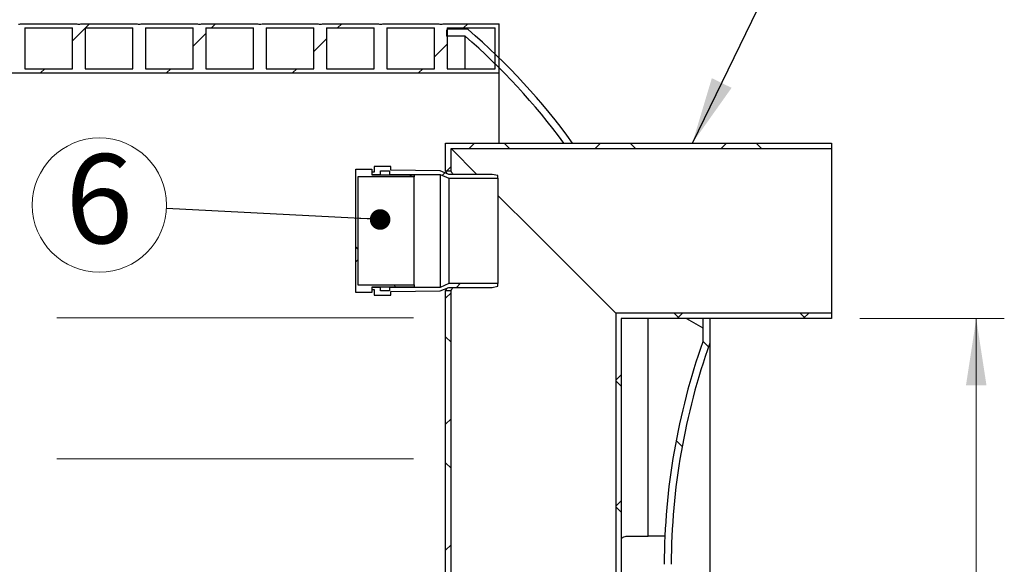
# Model space of a CAD drawing. Units: millimetres. Extents: x 397 to 16407, y 400 to 11480.
# Drawn here: x 6605 to 8008, y 6294 to 7070 of the extents above; entities that cross this region are included whole.
import ezdxf

# ---------------------------------------------------------------- set-up
doc = ezdxf.new("R2010")
doc.units = ezdxf.units.MM
doc.header["$LTSCALE"] = 40
doc.linetypes.add('CENTERX2', pattern=[20.319999999999997, 12.7, -2.54, 2.54, -2.54])
doc.styles.add('SLDTEXTSTYLE0', font='calibri.ttf')
doc.styles.get("Standard").update_dxf_attribs({"font": 'calibri.ttf'})
doc.dimstyles.new('SLDDIMSTYLE0', dxfattribs={"dimtxt": 95.24999999999999, "dimasz": 95.24999999999999, "dimexe": 0, "dimexo": 0.0625, "dimgap": 23.8125, "dimtad": 1, "dimdec": 0, "dimrnd": 1e-09, "dimzin": 12, "dimdsep": 46, "dimtxsty": 'SLDTEXTSTYLE0', "dimsah": 1, "dimcen": 0.09, "dimadec": 0, "dimazin": 3, "dimtfac": 1, "dimtdec": 3, "dimtofl": 0, "dimtmove": 0, "dimatfit": 3, "dimfxl": 1, "dimfrac": 2, "dimtolj": 1, "dimtzin": 12, "dimarcsym": 0})
doc.dimstyles.new('SLDDIMSTYLE2', dxfattribs={"dimtxt": 0.18, "dimasz": 95.24999999999999, "dimexe": 0, "dimexo": 0.0625, "dimgap": 0, "dimtad": 0, "dimtih": 1, "dimtoh": 1, "dimdec": 0, "dimrnd": 1e-09, "dimzin": 0, "dimdsep": 46, "dimtxsty": 'Standard', "dimsah": 1, "dimcen": 0.09, "dimadec": 0, "dimazin": 0, "dimtfac": 95.24999999999999, "dimtdec": 0, "dimtofl": 0, "dimtmove": 0, "dimatfit": 3, "dimfxl": 1, "dimfrac": 2, "dimtolj": 1, "dimtzin": 0, "dimarcsym": 0})
doc.dimstyles.new('SLDDIMSTYLE3', dxfattribs={"dimtxt": 0.18, "dimasz": 29.30769230769231, "dimexe": 0, "dimexo": 0.0625, "dimgap": 0, "dimtad": 0, "dimtih": 1, "dimtoh": 1, "dimdec": 0, "dimrnd": 1e-09, "dimzin": 0, "dimdsep": 46, "dimtxsty": 'Standard', "dimblk1": 'DOT', "dimblk2": 'DOT', "dimsah": 1, "dimcen": 0.09, "dimadec": 0, "dimazin": 0, "dimtfac": 29.30769230769231, "dimtdec": 0, "dimtofl": 0, "dimtmove": 0, "dimatfit": 3, "dimldrblk": 'DOT', "dimfxl": 1, "dimfrac": 2, "dimtolj": 1, "dimtzin": 0, "dimarcsym": 0})
pattern_1 = [(135.0000000000002, (0, 0), (-538.8153672641474, -538.8153672641512), []), (135.0000000000002, (-6.270882041591887e-13, 179.6052), (-538.8153672641474, -538.8153672641512), []), (135.0000000000002, (-1.254176408318377e-12, 359.2104), (-538.8153672641474, -538.8153672641512), []), (135.0000000000002, (-1.881266009070102e-12, 538.816), (-538.8153672641474, -538.8153672641512), [])]
pattern_2 = [(45, (0, 0), (-89.80256121069154, 89.80256121069154), []), (135, (0, 0), (-89.80256121069154, -89.80256121069152), [])]
pattern_3 = [(45, (0, 0), (-538.8153672641492, 538.8153672641492), []), (45, (179.6052, 8.9e-322), (-538.8153672641492, 538.8153672641492), []), (45, (359.2104, 1.774e-321), (-538.8153672641492, 538.8153672641492), []), (45, (538.816, 2.663e-321), (-538.8153672641492, 538.8153672641492), [])]

# ---------------------------------------------------------------- blocks, each defined once
blk = doc.blocks.new('_D_9')
at = {"color": 7, "linetype": 'Continuous', "lineweight": 0, "transparency": 16777216}
for p, q in [((7801.881146956016, 6643.829374199745), (8007.879072597841, 6643.829374199745)), ((7967.879072597841, 6643.829374199745), (7967.879072597841, 5523.82937419974)), ((7328.254392885568, 5523.82937419974), (8007.879072597841, 5523.82937419974))]:
    blk.add_line(p, q, dxfattribs=at)
at = {"color": 7, "linetype": 'Continuous', "lineweight": 18, "transparency": 16777216}
for points in [[(7967.879072597841, 6643.829374199745), (7953.225226443995, 6548.579374199745), (7982.532918751686, 6548.579374199745)], [(7967.879072597841, 5523.82937419974), (7982.532918751686, 5619.07937419974), (7953.225226443995, 5619.07937419974)]]:
    blk.add_solid(points, dxfattribs=at)
at = {"color": 7, "linetype": 'Continuous', "lineweight": 18, "transparency": 16777216, "insert": (7840.879065612923, 5955.065488031143), "char_height": 95.24999999999999, "attachment_point": 1, "rotation": 90.00000000000041, "style": 'SLDTEXTSTYLE0'}
blk.add_mtext('1120', dxfattribs=at)
blk = doc.blocks.new('SW_NOTE_0_17')
at = {"color": 0, "linetype": 'Continuous', "lineweight": 0}
blk.add_circle((-95.54431382211459, 4.905029360818824), 95.67013753919889, dxfattribs=at)
at = {"color": 0, "linetype": 'Continuous', "lineweight": 0, "insert": (-95.7932453984378, 77.52025680253016), "char_height": 127, "attachment_point": 2, "style": 'SLDTEXTSTYLE0'}
blk.add_mtext('6', dxfattribs=at)
blk = doc.blocks.new('_Dot')
at = {"color": 0, "linetype": 'ByBlock', "lineweight": -2}
blk.add_line((-0.5, 0), (-1, 0), dxfattribs=at)
at = {"color": 0, "linetype": 'ByBlock', "const_width": 0.5}
blk.add_lwpolyline([(-0.25, 0, 1), (0.25, 0, 1)], format="xyb", close=True, dxfattribs=at)

msp = doc.modelspace()

# ---------------------------------------------------------------- hatches: boundary and pattern name
at = {"linetype": 'Continuous', "lineweight": 18}
h = msp.add_hatch(dxfattribs=at)
h.set_pattern_fill('ANSI31', scale=40, style=0)
h.set_pattern_definition([(45, (0, 0), (-89.80256121069154, 89.80256121069154), [])])
edge = h.paths.add_edge_path(flags=0)
edge.add_arc((7205.254392885558, 7069.245552901168), 6.19152579949622, 270, 298.9818954971289, ccw=False)
edge.add_arc((7205.254392885558, 7069.245552901168), 6.19152579949622, 241.0181045028784, 270, ccw=False)
edge.add_line((7202.254392885558, 7063.82937419974), (7122.254392885558, 7063.829374199739))
edge.add_arc((7119.254392885558, 7069.245552901168), 6.19152579949622, 270, 298.9818954971175, ccw=False)
edge.add_arc((7119.254392885558, 7069.245552901168), 6.19152579949622, 241.0181045028899, 270, ccw=False)
edge.add_line((7116.254392885558, 7063.829374199739), (7036.254392885558, 7063.829374199739))
edge.add_arc((7033.254392885558, 7069.245552901166), 6.19152579949622, 270, 298.981895497133, ccw=False)
edge.add_arc((7033.254392885558, 7069.245552901166), 6.19152579949622, 241.0181045028744, 270, ccw=False)
edge.add_line((7030.254392885558, 7063.829374199739), (6950.254392885558, 7063.829374199737))
edge.add_arc((6947.254392885558, 7069.245552901164), 6.19152579949622, 270, 298.9818954971256, ccw=False)
edge.add_arc((6947.254392885558, 7069.245552901164), 6.19152579949622, 241.0181045028744, 270, ccw=False)
edge.add_line((6944.254392885558, 7063.829374199737), (6864.254392885558, 7063.829374199737))
edge.add_arc((6861.254392885558, 7069.245552901162), 6.19152579949622, 270, 298.9818954971412, ccw=False)
edge.add_arc((6861.254392885558, 7069.245552901162), 6.19152579949622, 241.0181045028662, 270, ccw=False)
edge.add_line((6858.254392885558, 7063.829374199737), (6778.254392885558, 7063.829374199736))
edge.add_arc((6775.254392885558, 7069.245552901161), 6.19152579949622, 270, 298.9818954971338, ccw=False)
edge.add_arc((6775.254392885558, 7069.245552901161), 6.19152579949622, 241.0181045028662, 270, ccw=False)
edge.add_line((6772.254392885558, 7063.829374199736), (6692.254392885558, 7063.829374199735))
edge.add_arc((6689.254392885558, 7069.24555290116), 6.19152579949622, 270, 298.9818954971338, ccw=False)
edge.add_arc((6689.254392885558, 7069.24555290116), 6.19152579949622, 241.0181045028662, 270, ccw=False)
edge.add_line((6686.254392885558, 7063.829374199735), (6606.254392885558, 7063.829374199735))
edge.add_arc((6603.254392885558, 7069.245552901158), 6.19152579949622, 270, 298.9818954971387, ccw=False)
edge.add_arc((6603.254392885558, 7069.245552901158), 6.19152579949622, 241.018104502854, 270, ccw=False)
edge.add_line((6600.254392885558, 7063.829374199735), (6520.254392885558, 7063.829374199735))
edge.add_arc((6517.254392885558, 7069.245552901157), 6.19152579949622, 270, 298.98189549715744, ccw=False)
edge.add_arc((6517.254392885558, 7069.245552901157), 6.19152579949622, 241.0181045028499, 270, ccw=False)
edge.add_line((6514.254392885558, 7063.829374199735), (6434.254392885558, 7063.829374199725))
edge.add_arc((6431.254392885557, 7069.245552901154), 6.19152579949622, 270, 298.9818954971248, ccw=False)
edge.add_arc((6431.254392885557, 7069.245552901154), 6.19152579949622, 241.0181045028899, 270, ccw=False)
edge.add_line((6428.254392885558, 7063.829374199725), (6428.254392885558, 6993.829374199734))
edge.add_line((6428.254392885558, 6993.829374199734), (7288.254392885558, 6993.82937419974))
edge.add_line((7288.254392885558, 6993.82937419974), (7288.254392885558, 7063.82937419974))
edge.add_line((7288.254392885558, 7063.82937419974), (7208.254392885558, 7063.82937419974))
h.paths.add_polyline_path([(7196.254392885558, 7057.829374199739), (7196.254392885559, 6999.829374199739), (7128.254392885558, 6999.829374199739), (7128.254392885558, 7057.829374199739)], flags=0)
h.paths.add_polyline_path([(7110.254392885558, 7057.829374199738), (7110.254392885558, 6999.829374199739), (7042.254392885558, 6999.829374199738), (7042.254392885558, 7057.829374199738)], flags=0)
h.paths.add_polyline_path([(7024.254392885558, 7057.829374199738), (7024.254392885558, 6999.829374199738), (6956.254392885559, 6999.829374199738), (6956.254392885558, 7057.829374199738)], flags=0)
h.paths.add_polyline_path([(6938.254392885558, 7057.829374199738), (6938.254392885558, 6999.829374199738), (6870.254392885558, 6999.829374199737), (6870.254392885558, 7057.829374199737)], flags=0)
h.paths.add_polyline_path([(6852.254392885558, 7057.829374199737), (6852.254392885558, 6999.829374199737), (6784.254392885558, 6999.829374199737), (6784.254392885558, 7057.829374199736)], flags=0)
h.paths.add_polyline_path([(6766.254392885558, 7057.829374199736), (6766.254392885558, 6999.829374199737), (6698.254392885558, 6999.829374199735), (6698.254392885558, 7057.829374199736)], flags=0)
h.paths.add_polyline_path([(6680.254392885558, 7057.829374199736), (6680.254392885558, 6999.829374199735), (6612.254392885558, 6999.829374199735), (6612.254392885557, 7057.829374199736)], flags=0)
h.paths.add_polyline_path([(6594.254392885558, 7057.829374199734), (6594.254392885558, 6999.829374199735), (6526.254392885558, 6999.829374199734), (6526.254392885558, 7057.829374199734)], flags=0)
h.paths.add_polyline_path([(6508.254392885558, 7057.829374199734), (6508.254392885558, 6999.829374199727), (6440.254392885558, 6999.829374199725), (6440.254392885558, 7057.829374199733)], flags=0)
h.paths.add_polyline_path([(7282.254392885558, 7057.82937419974), (7282.254392885558, 6999.82937419974), (7214.254392885558, 6999.829374199739), (7214.254392885558, 7057.829374199739)], flags=0)
h = msp.add_hatch(dxfattribs=at)
h.set_pattern_fill('ANSI34', scale=40, angle=90.0000000000002, style=0)
h.set_pattern_definition(pattern_1)
edge = h.paths.add_edge_path(flags=0)
edge.add_arc((7215.254392885558, 7054.32937419974), 2.000000000000002, 90, 180)
edge.add_line((7213.254392885558, 7054.32937419974), (7213.254392885558, 7046.329374199739))
edge.add_line((7213.254392885558, 7046.329374199739), (7239.552933562436, 7046.329374199739))
edge.add_arc((6620.188172984781, 6332.59812691223), 944.9999999999999, 36.43393477292801, 49.049068875230375, ccw=False)
edge.add_line((7380.480542450702, 6893.82937419974), (7392.874711671786, 6893.82937419974))
edge.add_arc((6620.188172984781, 6332.59812691223), 954.9999999999999, 35.99231245093482, 49.23127966943455)
edge.add_arc((7242.53350824617, 7054.32937419974), 2.000000000000013, 50.33568758487592, 90)
edge.add_line((7242.53350824617, 7056.329374199739), (7215.254392885558, 7056.329374199739))
h = msp.add_hatch(dxfattribs=at)
h.set_pattern_fill('ANSI37', scale=40, style=0)
h.set_pattern_definition(pattern_2)
h.paths.add_polyline_path([(7761.881146956009, 6886.129374199748), (7761.881146956009, 6893.829374199747), (7211.881146956009, 6893.829374199744), (7211.88114695601, 6853.829374199743), (7219.581146956009, 6853.829374199743), (7219.581146956009, 6886.129374199744)], flags=0)
h = msp.add_hatch(dxfattribs=at)
h.set_pattern_fill('ANSI34', scale=40, angle=2.8e-322, style=0)
h.set_pattern_definition(pattern_3)
h.paths.add_polyline_path([(7118.881146956009, 6854.329374199738), (7131.881146956009, 6854.329374199738), (7131.881146956009, 6849.329374199739), (7203.87393809231, 6849.329374199739), (7216.385772411836, 6843.82937419974), (7286.385772411836, 6843.82937419974), (7286.385772411836, 6847.82937419974), (7278.385772411836, 6849.32937419974), (7216.385772411836, 6849.329374199739), (7203.87393809231, 6854.324790231051), (7133.881146956008, 6855.329374199738), (7133.881146956008, 6860.329374199739), (7109.88114695601, 6860.329374199739), (7109.88114695601, 6852.329374199739), (7106.881146956009, 6852.329374199739), (7106.881146956009, 6849.329374199739), (7118.881146956009, 6849.329374199739)], flags=0)
h = msp.add_hatch(dxfattribs=at)
h.set_pattern_fill('ANSI37', scale=40, angle=90.0000000000002, style=0)
h.set_pattern_definition([(135.0000000000002, (0, 0), (-89.80256121069124, -89.80256121069183), []), (225.0000000000002, (0, 0), (89.80256121069183, -89.80256121069124), [])])
h.paths.add_polyline_path([(7086.88114695601, 6691.829374199738), (7086.881146956009, 6845.829374199738), (7166.881146956009, 6845.829374199739), (7166.881146956009, 6848.829374199739), (7106.881146956009, 6848.829374199739), (7106.881146956009, 6856.829374199738), (7083.881146956008, 6856.829374199738), (7083.88114695601, 6680.829374199739), (7106.88114695601, 6680.829374199739), (7106.88114695601, 6688.829374199739), (7166.881146956011, 6688.829374199739), (7166.881146956011, 6691.82937419974)], flags=0)
h = msp.add_hatch(dxfattribs=at)
h.set_pattern_fill('ANSI34', scale=40, angle=2.8e-322, style=0)
h.set_pattern_definition(pattern_3)
h.paths.add_polyline_path([(7203.873938092311, 6688.329374199739), (7131.88114695601, 6688.329374199739), (7131.88114695601, 6683.329374199738), (7118.88114695601, 6683.329374199738), (7118.88114695601, 6688.329374199739), (7106.88114695601, 6688.329374199739), (7106.88114695601, 6685.329374199738), (7109.88114695601, 6685.329374199738), (7109.88114695601, 6677.329374199739), (7133.88114695601, 6677.329374199739), (7133.88114695601, 6682.329374199738), (7203.873938092311, 6683.333958168427), (7216.385772411837, 6688.329374199739), (7278.385772411837, 6688.32937419974), (7286.385772411838, 6689.82937419974), (7286.385772411838, 6693.829374199739), (7216.385772411837, 6693.829374199739)], flags=0)
h = msp.add_hatch(dxfattribs=at)
h.set_pattern_fill('ANSI37', scale=40, style=0)
h.set_pattern_definition(pattern_2)
h.paths.add_polyline_path([(7211.881146956011, 6683.829374199743), (7211.881146956016, 5943.829374199744), (7219.581146956016, 5943.829374199744), (7219.58114695601, 6683.829374199743)], flags=0)
h = msp.add_hatch(dxfattribs=at)
h.set_pattern_fill('ANSI37', scale=40, style=0)
h.set_pattern_definition(pattern_2)
h.paths.add_polyline_path([(7461.881146956011, 6643.829374199746), (7761.88114695601, 6643.829374199748), (7761.88114695601, 6651.529374199748), (7454.181146956011, 6651.529374199745), (7454.181146956016, 5943.829374199745), (7461.881146956015, 5943.829374199745)], flags=0)
h = msp.add_hatch(dxfattribs=at)
h.set_pattern_fill('ANSI34', scale=40, angle=90.0000000000002, style=0)
h.set_pattern_definition(pattern_1)
edge = h.paths.add_edge_path(flags=0)
edge.add_line((7239.552933562448, 5541.32937419974), (7213.254392885568, 5541.32937419974))
edge.add_line((7213.254392885568, 5541.32937419974), (7213.254392885568, 5533.32937419974))
edge.add_arc((7215.254392885568, 5533.32937419974), 2.000000000000002, 180, 270.0000000000008)
edge.add_line((7215.254392885568, 5531.32937419974), (7242.53350824618, 5531.32937419974))
edge.add_arc((7242.53350824618, 5533.32937419974), 2.000000000000013, 270.0000000000008, 309.6643124151283)
edge.add_arc((6620.188172984782, 6255.06062148724), 954.9999999999999, 310.768720330567, 331.1281521994636)
edge.add_line((7456.483469741528, 5793.936802299221), (7588.254392885566, 5793.936802299222))
edge.add_line((7588.254392885566, 5793.936802299222), (7588.254392885565, 5978.829374199742))
edge.add_arc((8483.247684053249, 6297.399631387757), 950, 180.2153275265071, 199.5930388994413, ccw=False)
edge.add_arc((8483.247684053249, 6290.259117011739), 950, 160.4069611005586, 179.7846724734927, ccw=False)
edge.add_line((7588.25439288556, 6608.829374199741), (7588.25439288556, 6643.829374199741))
edge.add_line((7588.25439288556, 6643.829374199741), (7578.25439288556, 6643.829374199741))
edge.add_line((7578.25439288556, 6643.829374199741), (7578.254392885562, 6610.551394379578))
edge.add_arc((8483.247684053249, 6290.259117011739), 960, 160.5102761311438, 179.7869154789569)
edge.add_arc((8483.247684053249, 6297.399631387757), 960, 180.2130845210446, 199.4897238688577)
edge.add_line((7578.254392885566, 5977.107354019906), (7578.254392885566, 5803.936802299222))
edge.add_line((7578.254392885566, 5803.936802299222), (7450.556946338655, 5803.936802299221))
edge.add_arc((6620.188172984782, 6255.06062148724), 944.9999999999999, 310.9509311247697, 331.48559433845435, ccw=False)

# ---------------------------------------------------------------- linework, layer by layer
at = {"color": 7, "linetype": 'Continuous', "lineweight": 25}
for p, q in [((6606.254392885563, 7063.829374199709), (6686.254392885563, 7063.829374199709)), ((6612.254392885563, 7057.829374199709), (6680.254392885563, 7057.829374199709)), ((6612.254392885563, 7057.829374199709), (6612.254392885563, 6999.829374199709)), ((6680.254392885563, 6999.829374199709), (6680.254392885563, 7057.829374199709)), ((6692.254392885563, 7063.829374199709), (6772.254392885563, 7063.829374199709)), ((6698.254392885563, 7057.829374199709), (6766.254392885562, 7057.829374199709)), ((6698.254392885563, 7057.829374199709), (6698.254392885563, 6999.829374199709)), ((6766.254392885562, 6999.829374199709), (6766.254392885562, 7057.829374199709)), ((6778.254392885563, 7063.829374199709), (6858.254392885563, 7063.829374199709)), ((6784.254392885562, 7057.829374199709), (6852.254392885563, 7057.829374199709)), ((6784.254392885562, 7057.829374199709), (6784.254392885562, 6999.829374199709)), ((6852.254392885563, 6999.829374199709), (6852.254392885563, 7057.829374199709)), ((6864.254392885563, 7063.829374199709), (6944.254392885563, 7063.829374199709)), ((6870.254392885563, 7057.829374199709), (6938.254392885563, 7057.829374199709)), ((6870.254392885563, 7057.829374199709), (6870.254392885563, 6999.829374199709)), ((6938.254392885563, 6999.829374199709), (6938.254392885563, 7057.829374199709)), ((6950.254392885563, 7063.829374199709), (7030.254392885563, 7063.829374199709)), ((6956.254392885564, 7057.829374199709), (7024.254392885563, 7057.829374199709)), ((6956.254392885564, 7057.829374199709), (6956.254392885564, 6999.829374199709)), ((7024.254392885563, 6999.829374199709), (7024.254392885563, 7057.829374199709)), ((7036.254392885564, 7063.829374199709), (7116.254392885564, 7063.829374199709)), ((7042.254392885563, 7057.829374199709), (7110.254392885563, 7057.829374199709)), ((7042.254392885563, 7057.829374199709), (7042.254392885563, 6999.829374199709)), ((7110.254392885563, 6999.829374199709), (7110.254392885563, 7057.829374199709)), ((7122.254392885563, 7063.829374199709), (7202.254392885563, 7063.829374199709)), ((7128.254392885562, 7057.829374199709), (7196.254392885564, 7057.829374199709)), ((7128.254392885562, 7057.829374199709), (7128.254392885562, 6999.829374199709)), ((7196.254392885564, 6999.829374199709), (7196.254392885564, 7057.829374199709)), ((7208.254392885562, 7063.829374199709), (7288.254392885563, 7063.829374199709)), ((7214.254392885563, 7057.829374199709), (7282.254392885563, 7057.829374199709)), ((7214.254392885563, 7057.829374199709), (7214.254392885563, 6999.829374199709)), ((7282.254392885563, 6999.829374199709), (7282.254392885563, 7057.829374199709)), ((7288.254392885563, 6993.829374199709), (7288.254392885563, 7063.829374199709)), ((7213.254392885563, 7054.329374199709), (7213.254392885563, 7046.329374199709)), ((7239.552933562442, 7046.329374199709), (7213.254392885563, 7046.329374199709)), ((7242.533508246174, 7056.329374199709), (7215.254392885563, 7056.329374199709)), ((7239.552933562442, 6999.829374199709), (7239.552933562442, 7046.329374199709)), ((6428.254392885563, 6993.829374199709), (7288.254392885563, 6993.829374199709)), ((6612.254392885563, 6999.829374199709), (6680.254392885563, 6999.829374199709)), ((6698.254392885563, 6999.829374199709), (6766.254392885562, 6999.829374199709)), ((6784.254392885562, 6999.829374199709), (6852.254392885563, 6999.829374199709)), ((6870.254392885563, 6999.829374199709), (6938.254392885563, 6999.829374199709)), ((6956.254392885564, 6999.829374199709), (7024.254392885563, 6999.829374199709)), ((7042.254392885563, 6999.829374199709), (7110.254392885563, 6999.829374199709)), ((7128.254392885562, 6999.829374199709), (7196.254392885564, 6999.829374199709)), ((7214.254392885563, 6999.829374199709), (7282.254392885563, 6999.829374199709)), ((7288.254392885563, 6893.829374199715), (7288.254392885563, 6993.829374199709)), ((7211.881146956013, 6853.829374199714), (7211.881146956013, 6893.829374199714)), ((7211.881146956013, 6893.829374199714), (7761.881146956013, 6893.829374199714)), ((7380.480542450707, 6893.829374199709), (7392.87471167179, 6893.829374199709)), ((7761.881146956013, 6893.829374199714), (7761.881146956013, 6886.129374199714)), ((7219.581146956013, 6853.829374199714), (7219.581146956013, 6886.129374199714)), ((7256.381146956018, 6849.329374199709), (7219.581146956013, 6886.129374199714)), ((7219.581146956013, 6886.129374199714), (7761.881146956013, 6886.129374199714)), ((7761.881146956013, 6886.129374199714), (7761.881146956013, 6651.529374199714)), ((7133.881146956011, 6860.329374199709), (7109.881146956013, 6860.329374199709)), ((7109.881146956013, 6860.329374199709), (7109.881146956013, 6852.329374199709)), ((7133.881146956011, 6855.329374199709), (7133.881146956011, 6860.329374199709)), ((7083.881146956012, 6856.829374199709), (7106.881146956012, 6856.829374199709)), ((7083.881146956012, 6680.829374199709), (7083.881146956012, 6856.829374199709)), ((7106.881146956012, 6856.829374199709), (7106.881146956012, 6848.829374199709)), ((7109.881146956013, 6852.329374199709), (7106.881146956012, 6852.329374199709)), ((7106.881146956012, 6852.329374199709), (7106.881146956012, 6849.329374199709)), ((7106.881146956012, 6849.329374199709), (7118.881146956012, 6849.329374199709)), ((7106.881146956012, 6848.829374199709), (7166.881146956012, 6848.829374199709)), ((7118.881146956012, 6854.329374199709), (7131.881146956011, 6854.329374199709)), ((7118.881146956012, 6849.329374199709), (7118.881146956012, 6854.329374199709)), ((7118.881146956012, 6849.329374199709), (7118.881146956012, 6848.829374199709)), ((7131.881146956011, 6854.329374199709), (7131.881146956011, 6849.329374199709)), ((7131.881146956011, 6849.329374199709), (7203.873938092313, 6849.329374199709)), ((7131.881146956011, 6849.329374199709), (7131.881146956011, 6848.829374199709)), ((7203.873938092313, 6854.324790231021), (7133.881146956011, 6855.329374199709)), ((7166.881146956012, 6848.829374199709), (7166.881146956012, 6845.829374199709)), ((7216.38577241184, 6849.329374199709), (7203.873938092313, 6854.324790231021)), ((7203.873938092313, 6849.329374199709), (7203.873938092313, 6688.329374199709)), ((7203.873938092313, 6849.329374199709), (7216.38577241184, 6843.829374199709)), ((7219.581146956013, 6853.829374199714), (7211.881146956013, 6853.829374199714)), ((7278.38577241184, 6849.329374199709), (7216.38577241184, 6849.329374199709)), ((7286.38577241184, 6847.829374199709), (7278.38577241184, 6849.329374199709)), ((7286.38577241184, 6843.829374199709), (7286.38577241184, 6847.829374199709)), ((7166.881146956012, 6845.829374199709), (7086.881146956012, 6845.829374199709)), ((7086.881146956012, 6845.829374199709), (7086.881146956012, 6691.829374199709)), ((7166.881146956012, 6691.829374199709), (7166.881146956012, 6845.829374199709)), ((7216.38577241184, 6843.829374199709), (7216.38577241184, 6693.829374199709)), ((7216.38577241184, 6843.829374199709), (7286.38577241184, 6843.829374199709)), ((7286.38577241184, 6843.829374199709), (7286.38577241184, 6693.829374199709)), ((7336.881146956013, 6768.829374199714), (7286.38577241184, 6819.324748743887)), ((7454.181146956013, 6651.529374199714), (7336.881146956012, 6768.829374199715)), ((7086.881146956012, 6691.829374199709), (7166.881146956012, 6691.829374199709)), ((7166.881146956012, 6691.829374199709), (7166.881146956012, 6688.829374199709)), ((7216.38577241184, 6693.829374199709), (7203.873938092313, 6688.329374199709)), ((7286.38577241184, 6693.829374199709), (7216.38577241184, 6693.829374199709)), ((7286.38577241184, 6689.829374199709), (7286.38577241184, 6693.829374199709)), ((7106.881146956012, 6680.829374199709), (7083.881146956012, 6680.829374199709)), ((7166.881146956012, 6688.829374199709), (7106.881146956012, 6688.829374199709)), ((7106.881146956012, 6688.829374199709), (7106.881146956012, 6680.829374199709)), ((7118.881146956012, 6688.329374199709), (7106.881146956012, 6688.329374199709)), ((7106.881146956012, 6688.329374199709), (7106.881146956012, 6685.329374199709)), ((7106.881146956012, 6685.329374199709), (7109.881146956013, 6685.329374199709)), ((7109.881146956013, 6685.329374199709), (7109.881146956013, 6677.329374199709)), ((7118.881146956012, 6688.829374199709), (7118.881146956012, 6688.329374199709)), ((7118.881146956012, 6683.329374199709), (7118.881146956012, 6688.329374199709)), ((7131.881146956011, 6683.329374199709), (7118.881146956012, 6683.329374199709)), ((7131.881146956011, 6688.829374199709), (7131.881146956011, 6688.329374199709)), ((7203.873938092313, 6688.329374199709), (7131.881146956011, 6688.329374199709)), ((7131.881146956011, 6688.329374199709), (7131.881146956011, 6683.329374199709)), ((7133.881146956011, 6682.329374199709), (7203.873938092313, 6683.333958168397)), ((7133.881146956011, 6677.329374199709), (7133.881146956011, 6682.329374199709)), ((7203.873938092313, 6683.333958168397), (7216.38577241184, 6688.329374199709)), ((7211.881146956013, 5943.829374199714), (7211.881146956013, 6683.829374199713)), ((7211.881146956013, 6683.829374199713), (7219.581146956013, 6683.829374199713)), ((7216.38577241184, 6688.329374199709), (7278.38577241184, 6688.329374199709)), ((7219.581146956013, 5943.829374199714), (7219.581146956013, 6683.829374199713)), ((7278.38577241184, 6688.329374199709), (7286.38577241184, 6689.829374199709)), ((7109.881146956013, 6677.329374199709), (7133.881146956011, 6677.329374199709)), ((7454.181146956013, 6651.529374199714), (7454.181146956013, 5943.829374199714)), ((7761.881146956013, 6651.529374199714), (7454.181146956013, 6651.529374199714)), ((7761.881146956013, 6651.529374199714), (7761.881146956013, 6643.829374199715)), ((7461.881146956013, 6643.829374199715), (7461.881146956013, 5943.829374199714)), ((7761.881146956013, 6643.829374199715), (7461.881146956013, 6643.829374199715)), ((7500.250776071902, 6333.829374199709), (7500.250776071902, 6643.829374199715)), ((7554.915024113838, 6643.829374199715), (7578.254392885563, 6630.613811214723)), ((7588.254392885563, 6643.829374199709), (7578.254392885563, 6643.829374199709)), ((7578.254392885563, 6643.829374199709), (7578.254392885563, 6610.551394379546)), ((7588.254392885563, 6643.829374199709), (7588.254392885563, 6608.829374199709)), ((7588.254392885563, 6608.829374199709), (7588.254392885563, 5978.82937419971)), ((7524.310733878553, 6333.829374199709), (7500.250776071902, 6333.829374199709))]:
    msp.add_line(p, q, dxfattribs=at)
at = {"color": 7, "linetype": 'CENTERX2', "lineweight": 18}
for p, q in [((7165.940377490922, 6645.155514211159), (2155.889261430488, 6645.155514211158)), ((7165.940377490922, 6444.288464796171), (2155.889261430488, 6444.288464796171))]:
    msp.add_line(p, q, dxfattribs=at)
at = {"color": 7, "linetype": 'Continuous', "lineweight": 25}
for centre, radius, start, end in [((6603.254392885562, 7069.245552901132), 6.191525799496048, 270.0000000000008, 298.9818954971542), ((6689.254392885563, 7069.245552901133), 6.191525799496048, 241.0181045028588, 270.0000000000008), ((6689.254392885563, 7069.245552901133), 6.191525799496048, 270.0000000000008, 298.9818954971428), ((6775.254392885564, 7069.245552901134), 6.191525799496048, 241.0181045028556, 270.0000000000008), ((6775.254392885564, 7069.245552901134), 6.191525799496048, 270.0000000000008, 298.9818954971313), ((6861.254392885563, 7069.245552901136), 6.191525799496048, 241.0181045028711, 270.0000000000008), ((6861.254392885563, 7069.245552901136), 6.191525799496048, 270.0000000000008, 298.9818954971306), ((6947.254392885562, 7069.245552901137), 6.191525799496048, 241.0181045028826, 270.0000000000008), ((6947.254392885562, 7069.245552901137), 6.191525799496048, 270.0000000000008, 298.9818954971338), ((7033.254392885563, 7069.245552901138), 6.191525799496958, 241.0181045028793, 270.0000000000008), ((7033.254392885563, 7069.245552901138), 6.191525799496958, 270.0000000000008, 298.9818954971298), ((7119.254392885563, 7069.245552901139), 6.191525799496958, 241.0181045028907, 270.0000000000008), ((7119.254392885563, 7069.245552901139), 6.191525799496958, 270.0000000000008, 298.9818954971183), ((7205.254392885563, 7069.245552901139), 6.191525799496048, 241.0181045028833, 270.0000000000008), ((7205.254392885563, 7069.245552901139), 6.191525799496048, 270.0000000000008, 298.9818954971109), ((7215.254392885563, 7054.329374199709), 2, 90, 180), ((6620.188172984781, 6332.598126912205), 945.0000000000005, 36.4339347729284, 49.04906887523073), ((7242.533508246174, 7054.329374199709), 2, 50.33568758485586, 90), ((6620.188172984781, 6332.598126912205), 954.9999999999998, 35.99231245093439, 49.23127966943412), ((8483.247684053249, 6290.259117011702), 960.0000000000003, 160.5102761311435, 179.7869154789566), ((8483.247684053249, 6290.259117011702), 950.0000000000002, 160.4069611005591, 179.7846724734933)]:
    msp.add_arc(centre, radius, start, end, dxfattribs=at)
for points, knots in [([(7214.359591877265, 6850.138337495279), (7214.142397844531, 6850.46587129986), (7213.538851395489, 6851.376033803901), (7212.81135491676, 6852.45582589751), (7212.194776834391, 6853.36847208673), (7211.915839378425, 6853.778295057982), (7211.890149624433, 6853.816119184808), (7211.881146956013, 6853.829374199714)], [0, 0, 0, 0, 0.1346865503236083, 0.3742717429127161, 0.620675674336169, 0.8670703063633227, 1, 1, 1, 1]), ([(7222.798809388795, 6849.329374199709), (7222.456786475097, 6849.813322039785), (7221.687412142835, 6850.901953916171), (7220.777489051527, 6852.17141206324), (7220.05829796021, 6853.170644818317), (7219.648899772117, 6853.735833912946), (7219.602225428804, 6853.800273027203), (7219.581146956013, 6853.829374199714)], [0, 0, 0, 0, 0.170153758401556, 0.3827577890501574, 0.6013724928643871, 0.8199769195053975, 1, 1, 1, 1]), ([(7211.881146956013, 6683.829374199713), (7211.899267670859, 6683.856019311511), (7211.935594864536, 6683.909435644427), (7212.245163407199, 6684.365116715338), (7212.802916795998, 6685.190084865087), (7213.516170565986, 6686.249228448213), (7214.125775809956, 6687.167927978226), (7214.359693650907, 6687.520451537804)], [0, 0, 0, 0, 0.1921352807044837, 0.3851799233341445, 0.6196007690436182, 0.854033134254562, 0.9999999999999999, 0.9999999999999999, 0.9999999999999999, 0.9999999999999999]), ([(7219.581146956013, 6683.829374199713), (7219.609178269436, 6683.867988325582), (7219.665241516864, 6683.945217432186), (7220.111640330785, 6684.562312334685), (7220.836490755024, 6685.569265131354), (7221.730644989939, 6686.817634867834), (7222.481469766777, 6687.880419042494), (7222.798642965027, 6688.329374199709)], [0, 0, 0, 0, 0.2078942381071816, 0.4157930787412686, 0.6296700008061598, 0.8435603700415842, 0.9999999999999999, 0.9999999999999999, 0.9999999999999999, 0.9999999999999999]), ([(7461.881146956013, 6329.923443854081), (7462.102751787985, 6330.168814883079), (7463.351227152087, 6331.551184040118), (7465.816067238319, 6333.044977780161), (7468.067629746563, 6333.567894237235), (7469.193504582205, 6333.829374199709)], [0, 0, 0, 0, 0.09738660184276467, 0.5486557856703016, 1, 1, 1, 1]), ([(7469.193504582205, 6333.829374199709), (7471.986790440566, 6333.829374199709), (7477.573362193307, 6333.829374199709), (7485.494710831746, 6333.829374199709), (7493.107719997794, 6333.829374199709), (7497.869757365874, 6333.829374199709), (7500.250776071902, 6333.829374199709)], [0, 0, 0, 0, 0.2497893455914565, 0.4995786944036998, 0.7497893448912616, 1, 1, 1, 1])]:
    msp.add_open_spline(points, degree=3, knots=knots, dxfattribs=at)

# ---------------------------------------------------------------- block references
at = {"color": 7, "linetype": 'Continuous', "lineweight": 0}
msp.add_blockref('SW_NOTE_0_17', (6814.132060447245, 6800.62103502132), dxfattribs=at)

# ---------------------------------------------------------------- dimensions: what is measured, and where the dimension line sits
at = {"color": 7, "linetype": 'Continuous', "lineweight": 18}
dim = msp.add_linear_dim(base=(7967.879072597843, 5523.82937419974), p1=(7761.881146956016, 6643.829374199745), p2=(7288.254392885568, 5523.82937419974), angle=90.0000000000002, dimstyle='SLDDIMSTYLE0', dxfattribs=at)
dim.commit()
dim.dimension.update_dxf_attribs({"geometry": '_D_9', "text_midpoint": (7967.879072597843, 6083.829374199742), "dimtype": 160})

# ---------------------------------------------------------------- leaders
at = {"color": 7, "linetype": 'Continuous', "lineweight": 0}
for points, dimstyle in [([(7563.458513821719, 6893.829374199745), (7656.871254070195, 7085.085878465619)], 'SLDDIMSTYLE2'), ([(7118.575002534857, 6784.991621716676), (6814.132060447245, 6800.62103502132)], 'SLDDIMSTYLE3')]:
    msp.add_leader(points, dimstyle=dimstyle, dxfattribs=at)

doc.saveas('drawing.dxf')
